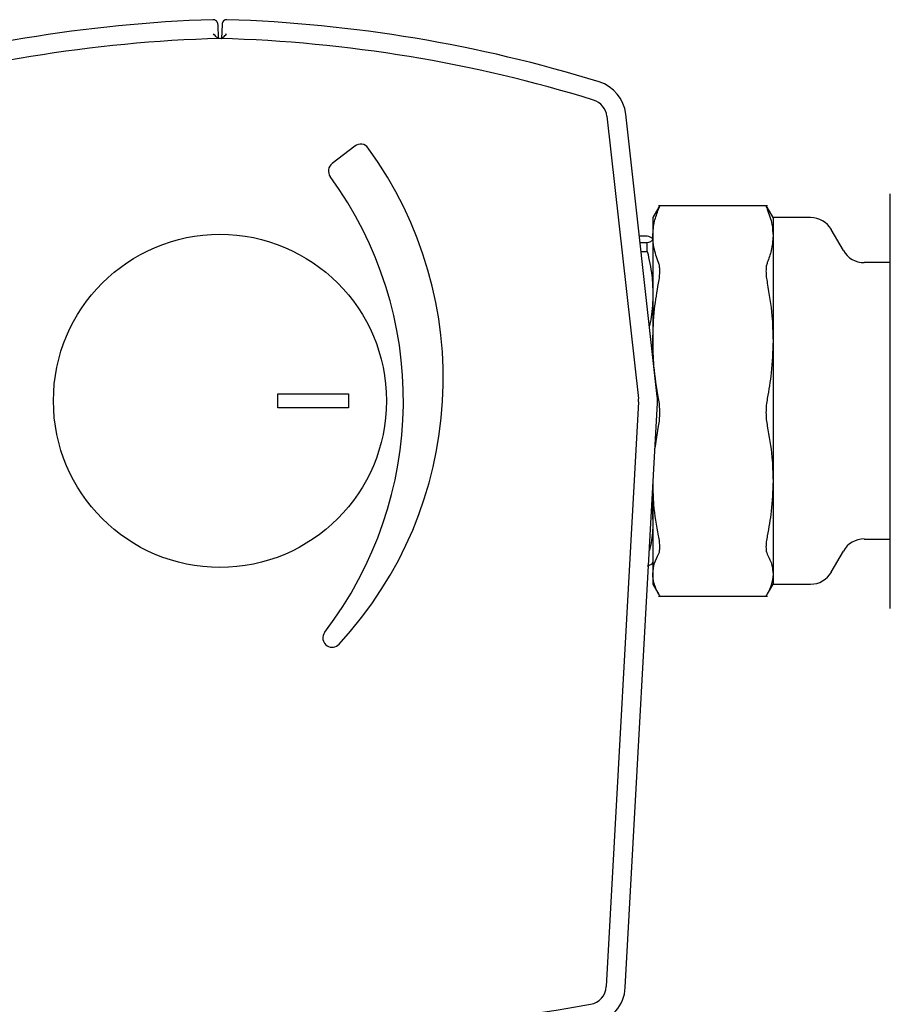
# Model space of a CAD drawing. Units: millimetres. Extents: x 184 to 830, y 10 to 541.
# Drawn here: x 417 to 427, y 177 to 187 of the extents above; entities that cross this region are included whole.
import ezdxf

# ---------------------------------------------------------------- set-up
doc = ezdxf.new("R2010")
doc.units = ezdxf.units.MM

msp = doc.modelspace()

# ---------------------------------------------------------------- linework, layer by layer
at = {"color": 7, "linetype": 'Continuous', "lineweight": 25}
for p, q in [((419.55, 187.005), (419.554, 186.855)), ((419.594, 187.005), (419.59, 186.855)), ((423.639, 186.041), (423.97, 183.073)), ((424.169, 183.095), (423.837, 186.063)), ((420.989, 185.726), (420.751, 185.543)), ((426.618, 180.87), (426.618, 185.226)), ((424.185, 185.085), (424.122, 184.976)), ((425.326, 185.1), (424.181, 185.1)), ((425.385, 184.976), (425.322, 185.085)), ((424.122, 184.976), (424.122, 184.782)), ((425.779, 184.976), (425.385, 184.976)), ((425.385, 184.976), (425.385, 184.782)), ((426.125, 184.629), (425.998, 184.85)), ((423.98, 184.784), (424.064, 184.784)), ((424.122, 184.782), (424.122, 183.68)), ((425.385, 184.782), (425.385, 183.68)), ((424.064, 184.709), (423.989, 184.709)), ((424.064, 184.618), (424.064, 184.709)), ((423.999, 184.618), (424.064, 184.618)), ((426.618, 184.502), (426.344, 184.502)), ((424.122, 183.68), (424.122, 183.515)), ((425.385, 183.68), (425.385, 182.209)), ((420.179, 183.124), (420.924, 183.124)), ((420.179, 182.976), (420.179, 183.124)), ((420.924, 183.124), (420.924, 182.976)), ((420.924, 182.976), (420.179, 182.976)), ((423.971, 183.039), (423.633, 176.897)), ((423.832, 176.886), (424.171, 183.028)), ((424.145, 182.552), (424.182, 182.785)), ((424.122, 182.143), (424.122, 181.231)), ((425.385, 182.209), (425.385, 181.231)), ((424.111, 181.943), (424.122, 181.774)), ((426.344, 181.598), (426.618, 181.598)), ((425.998, 181.251), (426.125, 181.472)), ((424.122, 181.231), (424.122, 181.125)), ((425.385, 181.231), (425.385, 181.125)), ((424.122, 181.125), (424.185, 181.015)), ((425.322, 181.015), (425.385, 181.125)), ((425.385, 181.125), (425.779, 181.125)), ((424.181, 181), (425.326, 181))]:
    msp.add_line(p, q, dxfattribs=at)
msp.add_circle((419.572, 183.05), 1.75, dxfattribs=at)
for centre, radius, start, end in [((419.962, 172.236), 14.825, 91.7937, 107.1685), ((419.5, 187.004), 0.05, 1.5998, 91.7937), ((419.644, 187.004), 0.05, 88.2063, 178.4002), ((419.182, 172.236), 14.825, 72.8315, 88.2063), ((419.962, 172.236), 14.625, 91.5504, 107.1685), ((419.572, 186.656), 0.2, 88.4496, 91.5504), ((419.182, 172.236), 14.625, 72.8315, 88.4496), ((423.44, 186.018), 0.4, 6.3752, 72.8315), ((423.44, 186.018), 0.2, 6.3752, 72.8315), ((417.815, 183.286), 4.104, 317.1435, 36.1249), ((421.05, 185.647), 0.1, 36.1249, 127.5559), ((420.812, 185.464), 0.1, 127.5559, 216.1544), ((417.511, 183.052), 3.989, 322.4649, 36.1544), ((425.779, 184.723), 0.253, 30, 90), ((426.344, 184.755), 0.253, 210, 270), ((423.771, 183.05), 0.2, 356.8472, 6.3752), ((423.771, 183.05), 0.4, 356.8472, 6.3752), ((426.344, 181.346), 0.253, 90, 150), ((425.779, 181.377), 0.253, 270, 330), ((420.753, 180.561), 0.1, 142.4649, 236.9003), ((420.751, 180.562), 0.1, 238.3533, 317.1435), ((423.433, 176.908), 0.2, 280.0054, 356.8472), ((423.433, 176.908), 0.4, 280.0054, 356.8472), ((419.407, 199.731), 23.375, 270.409, 280.0054)]:
    msp.add_arc(centre, radius, start, end, dxfattribs=at)
for points, knots in [([(419.554, 186.855), (419.554, 186.856), (419.553, 186.857), (419.547, 186.862), (419.536, 186.872), (419.521, 186.887), (419.509, 186.898), (419.503, 186.904), (419.503, 186.904)], [0, 0, 0, 0, 0.140069, 0.27948, 0.476157, 0.749031, 0.995296, 1, 1, 1, 1]), ([(419.59, 186.855), (419.59, 186.856), (419.591, 186.857), (419.597, 186.862), (419.608, 186.872), (419.623, 186.887), (419.636, 186.898), (419.641, 186.904), (419.641, 186.904)], [0, 0, 0, 0, 0.140069, 0.27948, 0.476157, 0.749031, 0.995296, 1, 1, 1, 1]), ([(424.122, 184.782), (424.125, 184.834), (424.131, 184.928), (424.166, 185.021), (424.182, 185.062)], [0, 0, 0, 0, 0.551249, 1, 1, 1, 1]), ([(424.182, 185.062), (424.186, 185.072), (424.194, 185.092), (424.195, 185.097), (424.196, 185.1)], [0, 0, 0, 0, 0.502151, 1, 1, 1, 1]), ([(424.196, 185.1), (424.195, 185.1), (424.194, 185.101), (424.188, 185.09), (424.185, 185.085)], [0, 0, 0, 0, 0.598375, 1, 1, 1, 1]), ([(425.321, 185.085), (425.319, 185.09), (425.312, 185.101), (425.312, 185.1), (425.311, 185.1)], [0, 0, 0, 0, 0.401625, 1, 1, 1, 1]), ([(425.311, 185.1), (425.312, 185.097), (425.313, 185.092), (425.321, 185.072), (425.325, 185.062)], [0, 0, 0, 0, 0.497849, 1, 1, 1, 1]), ([(425.325, 185.062), (425.344, 185.01), (425.378, 184.917), (425.383, 184.823), (425.385, 184.782)], [0, 0, 0, 0, 0.567725, 1, 1, 1, 1]), ([(424.064, 184.784), (424.083, 184.777), (424.116, 184.765), (424.12, 184.752), (424.122, 184.747)], [0, 0, 0, 0, 0.568786, 1, 1, 1, 1]), ([(424.122, 184.747), (424.119, 184.74), (424.113, 184.727), (424.079, 184.715), (424.064, 184.709)], [0, 0, 0, 0, 0.550095, 1, 1, 1, 1]), ([(424.182, 184.502), (424.163, 184.555), (424.129, 184.648), (424.124, 184.742), (424.122, 184.782)], [0, 0, 0, 0, 0.5677255, 1, 1, 1, 1]), ([(425.385, 184.782), (425.381, 184.731), (425.375, 184.637), (425.34, 184.544), (425.325, 184.502)], [0, 0, 0, 0, 0.551249, 1, 1, 1, 1]), ([(424.064, 184.618), (424.083, 184.534), (424.116, 184.387), (424.12, 184.238), (424.122, 184.174)], [0, 0, 0, 0, 0.568786, 1, 1, 1, 1]), ([(424.196, 184.413), (424.195, 184.431), (424.194, 184.467), (424.186, 184.49), (424.182, 184.502)], [0, 0, 0, 0, 0.497849, 1, 1, 1, 1]), ([(425.325, 184.502), (425.321, 184.49), (425.313, 184.467), (425.312, 184.431), (425.311, 184.413)], [0, 0, 0, 0, 0.502151, 1, 1, 1, 1]), ([(424.182, 184.285), (424.186, 184.309), (424.194, 184.354), (424.195, 184.394), (424.196, 184.413)], [0, 0, 0, 0, 0.502151, 1, 1, 1, 1]), ([(425.311, 184.413), (425.312, 184.394), (425.313, 184.354), (425.321, 184.309), (425.325, 184.285)], [0, 0, 0, 0, 0.497849, 1, 1, 1, 1]), ([(424.122, 183.68), (424.125, 183.792), (424.131, 183.995), (424.166, 184.196), (424.182, 184.285)], [0, 0, 0, 0, 0.5512487, 1, 1, 1, 1]), ([(425.325, 184.285), (425.344, 184.172), (425.378, 183.971), (425.383, 183.768), (425.385, 183.68)], [0, 0, 0, 0, 0.567725, 1, 1, 1, 1]), ([(424.122, 184.174), (424.12, 184.092), (424.117, 183.979), (424.093, 183.868), (424.086, 183.838)], [0, 0, 0, 0, 0.72842, 1, 1, 1, 1]), ([(424.182, 183.075), (424.163, 183.188), (424.129, 183.389), (424.124, 183.592), (424.122, 183.68)], [0, 0, 0, 0, 0.567725, 1, 1, 1, 1]), ([(425.385, 183.68), (425.381, 183.568), (425.375, 183.365), (425.34, 183.164), (425.325, 183.075)], [0, 0, 0, 0, 0.551249, 1, 1, 1, 1]), ([(424.196, 182.928), (424.195, 182.953), (424.194, 183.003), (424.186, 183.051), (424.182, 183.075)], [0, 0, 0, 0, 0.497849, 1, 1, 1, 1]), ([(425.325, 183.075), (425.321, 183.051), (425.313, 183.003), (425.312, 182.953), (425.311, 182.928)], [0, 0, 0, 0, 0.502151, 1, 1, 1, 1]), ([(424.182, 182.785), (424.186, 182.808), (424.194, 182.853), (424.195, 182.903), (424.196, 182.928)], [0, 0, 0, 0, 0.502151, 1, 1, 1, 1]), ([(425.311, 182.928), (425.312, 182.903), (425.313, 182.853), (425.321, 182.808), (425.325, 182.785)], [0, 0, 0, 0, 0.497849, 1, 1, 1, 1]), ([(425.325, 182.785), (425.344, 182.677), (425.378, 182.486), (425.383, 182.292), (425.385, 182.209)], [0, 0, 0, 0, 0.567725, 1, 1, 1, 1]), ([(424.182, 181.633), (424.162, 181.741), (424.13, 181.92), (424.126, 182.101), (424.124, 182.173)], [0, 0, 0, 0, 0.605326, 1, 1, 1, 1]), ([(425.385, 182.209), (425.381, 182.102), (425.375, 181.909), (425.34, 181.718), (425.325, 181.633)], [0, 0, 0, 0, 0.5512487, 1, 1, 1, 1]), ([(424.122, 181.774), (424.12, 181.702), (424.117, 181.602), (424.092, 181.503), (424.085, 181.476)], [0, 0, 0, 0, 0.721568, 1, 1, 1, 1]), ([(424.196, 181.515), (424.195, 181.532), (424.194, 181.567), (424.186, 181.611), (424.182, 181.633)], [0, 0, 0, 0, 0.497849, 1, 1, 1, 1]), ([(425.325, 181.633), (425.321, 181.611), (425.313, 181.567), (425.312, 181.532), (425.311, 181.515)], [0, 0, 0, 0, 0.5021507, 1, 1, 1, 1]), ([(424.122, 181.231), (424.125, 181.269), (424.131, 181.34), (424.166, 181.409), (424.182, 181.44)], [0, 0, 0, 0, 0.551249, 1, 1, 1, 1]), ([(424.182, 181.44), (424.186, 181.449), (424.194, 181.468), (424.195, 181.499), (424.196, 181.515)], [0, 0, 0, 0, 0.5021507, 1, 1, 1, 1]), ([(425.311, 181.515), (425.312, 181.499), (425.313, 181.468), (425.321, 181.449), (425.325, 181.44)], [0, 0, 0, 0, 0.4978493, 1, 1, 1, 1]), ([(425.325, 181.44), (425.344, 181.401), (425.378, 181.331), (425.383, 181.261), (425.385, 181.231)], [0, 0, 0, 0, 0.5677255, 1, 1, 1, 1]), ([(424.064, 181.316), (424.083, 181.323), (424.116, 181.336), (424.12, 181.348), (424.122, 181.354)], [0, 0, 0, 0, 0.568786, 1, 1, 1, 1]), ([(424.182, 181.021), (424.163, 181.061), (424.129, 181.13), (424.124, 181.2), (424.122, 181.231)], [0, 0, 0, 0, 0.567725, 1, 1, 1, 1]), ([(425.385, 181.231), (425.381, 181.192), (425.375, 181.122), (425.34, 181.052), (425.325, 181.021)], [0, 0, 0, 0, 0.551249, 1, 1, 1, 1]), ([(424.195, 181.002), (424.194, 181.002), (424.193, 181.002), (424.186, 181.014), (424.182, 181.021)], [0, 0, 0, 0, 0.408564, 1, 1, 1, 1]), ([(425.325, 181.021), (425.321, 181.014), (425.314, 181.002), (425.313, 181.002), (425.312, 181.002)], [0, 0, 0, 0, 0.591436, 1, 1, 1, 1])]:
    msp.add_open_spline(points, degree=3, knots=knots, dxfattribs=at)

doc.saveas('drawing.dxf')
